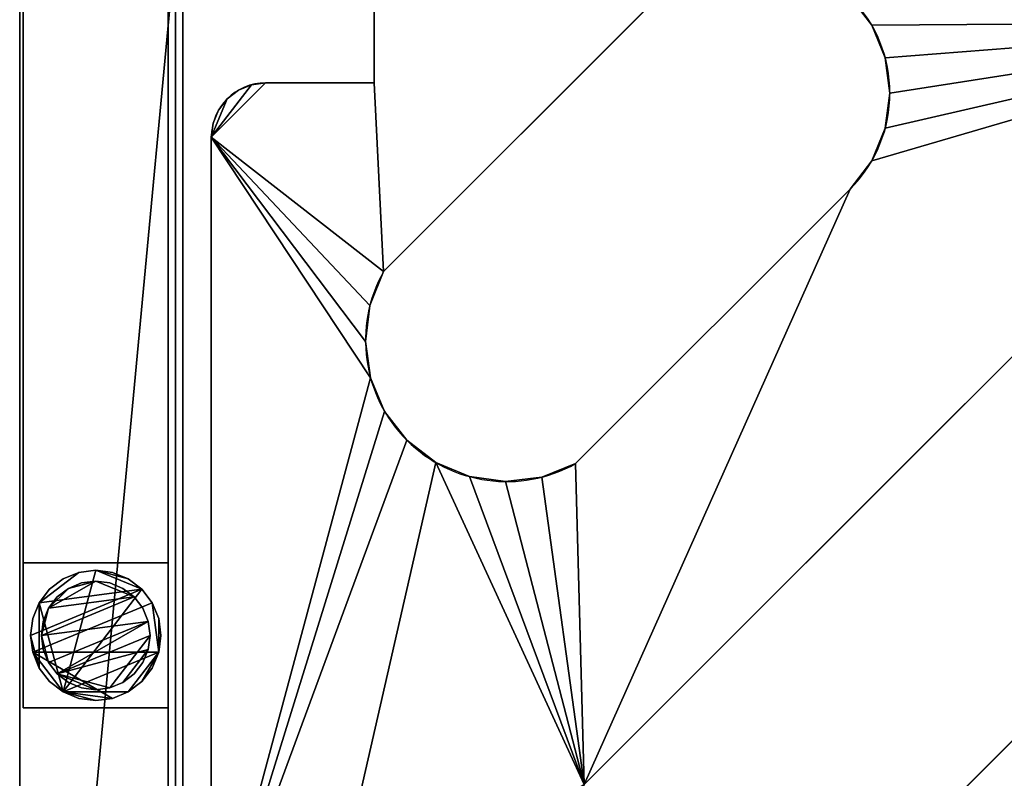
# Model space of a CAD drawing. Units: millimetres. Extents: x -52 to 2645, y -810 to 310.
# Drawn here: x 0 to 272, y -581 to -372 of the extents above; entities that cross this region are included whole.
import ezdxf

# ---------------------------------------------------------------- set-up
doc = ezdxf.new("R2010")
doc.units = ezdxf.units.MM
for name, color, linetype in [('IQ_200_2D', 1, 'Continuous'), ('IQ_200_3D', 1, 'Continuous'), ('IQ_204_2D', 7, 'Continuous')]:
    doc.layers.add(name, color=color, linetype=linetype)

msp = doc.modelspace()

# ---------------------------------------------------------------- linework, layer by layer
at = {"layer": 'IQ_200_2D'}
msp.add_line((0, 310), (0, -810), dxfattribs=at)
at = {"layer": 'IQ_204_2D'}
for p, q in [((45, -765), (45, -330.12)), ((97.88, -389.22), (97.88, -339.22)), ((176.19, -365.5), (100.4, -441.29)), ((366.39, -372.34), (155.82, -582.9)), ((67.88, -389.22), (97.88, -389.22)), ((52.88, -634.22), (52.88, -404.22)), ((153.44, -494.32), (229.22, -418.54)), ((215.59, -629.2), (419.42, -425.37))]:
    msp.add_line(p, q, dxfattribs=at)
for centre, radius, start, end in [((202.7, -392.02), 37.5, 315, 135), ((67.88, -404.22), 15, 90, 180), ((134.41, -460.32), 38.97, 150.7648, 299.2352)]:
    msp.add_arc(centre, radius, start, end, dxfattribs=at)

# ---------------------------------------------------------------- meshes
at = {"layer": 'IQ_200_3D'}
mesh = msp.add_polyface(dxfattribs=at)
corners = [(0, -810, 910), (0, -265, 910), (45, -265, 910), (45, -764.81, 910), (2595, -764.81, 910), (2595, 265, 910), (0, 265, 910), (0, 310, 910), (2640, 310, 910), (2640, -810, 910)]
mesh.append_faces([[corners[k] for k in face] for face in [(3, 0, 9, 4)]], dxfattribs={"vtx0": -1, "vtx2": -1})
mesh.append_faces([[corners[k] for k in face] for face in [(5, 4, 9, 8)]], dxfattribs={"vtx1": -1, "vtx3": -1})
mesh.append_faces([[corners[k] for k in face] for face in [(2, 1, 0, 3)]], dxfattribs={"vtx2": -1})
mesh.append_faces([[corners[k] for k in face] for face in [(8, 7, 6, 5)]], dxfattribs={"vtx3": -1})
mesh = msp.add_polyface(dxfattribs=at)
corners = [(0, -810, 850.09), (2640, -810, 850.09), (2640, 310, 850.09), (0, 310, 850.09), (0, 265, 850.09), (0.98, 265, 850.09), (0.98, 266.25, 850.09), (2595, 266.25, 850.09), (2595, 265, 850.09), (2595, -265, 850.09), (2595, -267.47, 850.09), (2.98, -267.47, 850.09), (2.98, -265, 850.09), (0, -265, 850.09), (2595, -764.81, 850.09), (45, -764.81, 850.09), (45, -330.12, 850.09), (2595, -330.12, 850.09)]
mesh.append_faces([[corners[k] for k in face] for face in [(9, 1, 10)]], dxfattribs={"vtx0": -1, "vtx1": -1})
mesh.append_faces([[corners[k] for k in face] for face in [(10, 1, 14, 17)]], dxfattribs={"vtx0": -1, "vtx1": -1, "vtx3": -1})
mesh.append_faces([[corners[k] for k in face] for face in [(1, 9, 8, 2), (0, 16, 15)]], dxfattribs={"vtx0": -1, "vtx2": -1})
mesh.append_faces([[corners[k] for k in face] for face in [(7, 6, 3)]], dxfattribs={"vtx1": -1, "vtx2": -1})
mesh.append_faces([[corners[k] for k in face] for face in [(0, 13, 11, 16)]], dxfattribs={"vtx1": -1, "vtx2": -1, "vtx3": -1})
mesh.append_faces([[corners[k] for k in face] for face in [(3, 2, 8, 7), (17, 16, 11, 10), (1, 0, 15, 14)]], dxfattribs={"vtx1": -1, "vtx3": -1})
mesh.append_faces([[corners[k] for k in face] for face in [(5, 4, 3, 6), (13, 12, 11)]], dxfattribs={"vtx2": -1})
mesh = msp.add_polyface(dxfattribs=at)
corners = [(40.98, 266.25, 270), (40.98, -521.74, 270), (0.98, -521.74, 270), (0.98, 266.25, 270)]
mesh.append_faces([[corners[k] for k in face] for face in [(3, 2, 1, 0)]])
mesh = msp.add_polyface(dxfattribs=at)
corners = [(0.98, -521.74, 240.1), (40.98, -521.74, 240.1), (40.98, 266.25, 240.1), (0.98, 266.25, 240.1)]
mesh.append_faces([[corners[k] for k in face] for face in [(3, 2, 1, 0)]])
mesh = msp.add_polyface(dxfattribs=at)
corners = [(0.98, -521.74, 270), (0.98, -521.74, 240.1), (0.98, 266.25, 240.1), (0.98, 266.25, 270)]
mesh.append_faces([[corners[k] for k in face] for face in [(3, 2, 1, 0)]])
mesh = msp.add_polyface(dxfattribs=at)
corners = [(40.98, 266.25, 270), (40.98, 266.25, 240.1), (40.98, -521.74, 240.1), (40.98, -521.74, 270)]
mesh.append_faces([[corners[k] for k in face] for face in [(3, 2, 1, 0)]])
mesh = msp.add_polyface(dxfattribs=at)
corners = [(0, -810, 910), (0, -810, 850.09), (0, -265, 850.09), (0, -265, 910)]
mesh.append_faces([[corners[k] for k in face] for face in [(3, 2, 1, 0)]])
mesh = msp.add_polyface(dxfattribs=at)
corners = [(45, -764.81, 910), (45, -265, 910), (45, -265, 888.51), (45, -330.12, 888.51), (45, -330.12, 850.09), (45, -764.81, 850.09)]
mesh.append_faces([[corners[k] for k in face] for face in [(2, 1, 0, 3)]], dxfattribs={"vtx2": -1})
mesh.append_faces([[corners[k] for k in face] for face in [(0, 5, 4, 3)]], dxfattribs={"vtx3": -1})
mesh = msp.add_polyface(dxfattribs=at)
corners = [(40.98, -267.47, 747.06), (40.98, -267.47, 850.09), (40.98, -767.81, 850.09), (40.98, -767.81, 782.05)]
mesh.append_faces([[corners[k] for k in face] for face in [(3, 2, 1, 0)]])
mesh = msp.add_polyface(dxfattribs=at)
corners = [(40.98, -767.81, 782.05), (42.98, -767.81, 782.05), (42.98, -267.47, 747.06), (40.98, -267.47, 747.06)]
mesh.append_faces([[corners[k] for k in face] for face in [(3, 2, 1, 0)]])
mesh = msp.add_polyface(dxfattribs=at)
corners = [(40.98, -267.47, 850.09), (42.98, -267.47, 850.09), (42.98, -767.81, 850.09), (40.98, -767.81, 850.09)]
mesh.append_faces([[corners[k] for k in face] for face in [(3, 2, 1, 0)]])
mesh = msp.add_polyface(dxfattribs=at)
corners = [(42.98, -767.81, 782.05), (42.98, -267.47, 747.06), (42.98, -267.47, 850.09), (42.98, -270.47, 850.09), (42.98, -270.47, 750.28), (42.98, -764.81, 784.85), (42.98, -764.81, 850.09), (42.98, -767.81, 850.09)]
mesh.append_faces([[corners[k] for k in face] for face in [(6, 5, 0, 7)]], dxfattribs={"vtx1": -1})
mesh.append_faces([[corners[k] for k in face] for face in [(1, 0, 5, 4)]], dxfattribs={"vtx1": -1, "vtx3": -1})
mesh.append_faces([[corners[k] for k in face] for face in [(3, 2, 1, 4)]], dxfattribs={"vtx2": -1})
mesh = msp.add_polyface(dxfattribs=at)
corners = [(42.98, -767.81, 782.05), (2595, -767.81, 782.05), (2595, -267.47, 747.06), (42.98, -267.47, 747.06)]
mesh.append_faces([[corners[k] for k in face] for face in [(3, 2, 1, 0)]])
mesh = msp.add_polyface(dxfattribs=at)
corners = [(42.98, -767.81, 850.09), (42.98, -267.47, 850.09), (42.98, -267.47, 747.06), (42.98, -767.81, 782.05)]
mesh.append_faces([[corners[k] for k in face] for face in [(3, 2, 1, 0)]])
mesh = msp.add_polyface(dxfattribs=at)
corners = [(42.98, -270.47, 750.28), (2595, -270.47, 750.28), (2595, -764.81, 784.85), (42.98, -764.81, 784.85)]
mesh.append_faces([[corners[k] for k in face] for face in [(3, 2, 1, 0)]])
mesh = msp.add_polyface(dxfattribs=at)
corners = [(492.88, -389.22, 845.5), (512.88, -389.22, 845.5), (518.06, -389.9, 845.5), (522.88, -391.9, 845.5), (527.02, -395.08, 845.5), (530.2, -399.22, 845.5), (532.2, -404.04, 845.5), (532.88, -409.22, 845.5), (532.88, -634.22, 845.5), (502.88, -634.22, 845.5), (500.29, -634.56, 845.5), (497.88, -635.56, 845.5), (495.81, -637.15, 845.5), (494.22, -639.22, 845.5), (493.22, -641.63, 845.5), (492.88, -644.22, 845.5), (492.88, -654.22, 845.5), (97.88, -654.22, 845.5), (97.88, -649.22, 845.5), (97.37, -645.34, 845.5), (95.87, -641.72, 845.5), (93.49, -638.61, 845.5), (90.38, -636.23, 845.5), (86.77, -634.73, 845.5), (82.88, -634.22, 845.5), (52.88, -634.22, 845.5), (52.88, -404.22, 845.5), (53.39, -400.34, 845.5), (54.89, -396.72, 845.5), (57.28, -393.61, 845.5), (60.38, -391.23, 845.5), (64, -389.73, 845.5), (67.88, -389.22, 845.5), (97.88, -389.22, 845.5), (97.88, -339.22, 845.5), (492.88, -339.22, 845.5), (411.42, -634.22, 845.5), (487.2, -558.44, 845.5), (493.16, -550.67, 845.5), (496.91, -541.63, 845.5), (498.18, -531.92, 845.5), (496.91, -522.22, 845.5), (493.16, -513.17, 845.5), (487.2, -505.41, 845.5), (479.43, -499.45, 845.5), (470.39, -495.7, 845.5), (460.68, -494.42, 845.5), (450.98, -495.7, 845.5), (441.93, -499.45, 845.5), (434.17, -505.41, 845.5), (358.39, -581.19, 845.5), (354.65, -590.54, 845.5), (353.42, -600.53, 845.5), (354.81, -610.5, 845.5), (358.7, -619.79, 845.5), (364.84, -627.77, 845.5), (372.82, -633.91, 845.5), (382.1, -637.8, 845.5), (392.08, -639.18, 845.5), (402.07, -637.96, 845.5), (215.59, -629.2, 845.5), (419.42, -425.37, 845.5), (425.38, -417.6, 845.5), (429.13, -408.56, 845.5), (430.4, -398.85, 845.5), (429.13, -389.15, 845.5), (425.38, -380.1, 845.5), (419.42, -372.34, 845.5), (411.65, -366.38, 845.5), (402.61, -362.63, 845.5), (392.9, -361.35, 845.5), (383.2, -362.63, 845.5), (374.15, -366.38, 845.5), (366.39, -372.34, 845.5), (155.82, -582.9, 845.5), (153.11, -591.87, 845.5), (152.62, -601.23, 845.5), (154.38, -610.43, 845.5), (158.28, -618.95, 845.5), (164.1, -626.29, 845.5), (171.51, -632.02, 845.5), (180.07, -635.83, 845.5), (189.3, -637.48, 845.5), (198.65, -636.88, 845.5), (207.59, -634.06, 845.5), (153.44, -494.32, 845.5), (229.22, -418.54, 845.5), (235.18, -410.77, 845.5), (238.92, -401.73, 845.5), (240.2, -392.02, 845.5), (238.92, -382.32, 845.5), (235.18, -373.27, 845.5), (229.22, -365.5, 845.5), (221.45, -359.55, 845.5), (212.41, -355.8, 845.5), (202.7, -354.52, 845.5), (193, -355.8, 845.5), (183.95, -359.55, 845.5), (176.19, -365.5, 845.5), (100.4, -441.29, 845.5), (96.66, -450.63, 845.5), (95.44, -460.63, 845.5), (96.82, -470.6, 845.5), (100.71, -479.89, 845.5), (106.85, -487.87, 845.5), (114.83, -494.01, 845.5), (124.12, -497.9, 845.5), (134.09, -499.28, 845.5), (144.09, -498.06, 845.5)]
mesh.append_faces([[corners[k] for k in face] for face in [(95, 34, 96), (90, 73, 91), (91, 73, 92), (103, 25, 104), (106, 74, 107), (85, 74, 86), (69, 35, 70), (64, 0, 65), (66, 35, 67), (45, 62, 46), (48, 61, 49), (51, 60, 52), (14, 36, 15), (10, 37, 11), (11, 37, 12), (42, 7, 43), (57, 83, 58)]], dxfattribs={"vtx0": -1, "vtx1": -1})
mesh.append_faces([[corners[k] for k in face] for face in [(26, 99, 33, 32), (35, 94, 71, 70), (45, 0, 63, 62)]], dxfattribs={"vtx0": -1, "vtx1": -1, "vtx3": -1})
mesh.append_faces([[corners[k] for k in face] for face in [(26, 100, 99), (25, 102, 101, 26), (26, 101, 100), (34, 98, 97), (34, 97, 96), (34, 95, 94, 35), (73, 90, 89), (73, 88, 87), (104, 25, 24, 105), (74, 24, 23, 75), (74, 108, 107), (17, 81, 80), (55, 60, 84, 56), (56, 84, 83, 57), (17, 82, 81), (73, 89, 88), (35, 69, 68), (35, 68, 67), (49, 61, 60, 50), (35, 66, 65, 0), (0, 64, 63), (60, 53, 52), (60, 55, 54), (16, 59, 58), (15, 36, 59, 16), (60, 54, 53), (7, 42, 41), (8, 40, 39), (37, 10, 9)]], dxfattribs={"vtx0": -1, "vtx2": -1})
mesh.append_faces([[corners[k] for k in face] for face in [(58, 83, 82, 17), (0, 45, 44, 7)]], dxfattribs={"vtx0": -1, "vtx2": -1, "vtx3": -1})
mesh.append_faces([[corners[k] for k in face] for face in [(32, 31, 26), (103, 102, 25), (20, 19, 78), (85, 108, 74), (48, 47, 61), (44, 43, 7), (51, 50, 60), (17, 16, 58), (39, 38, 8), (14, 13, 36)]], dxfattribs={"vtx1": -1, "vtx2": -1})
mesh.append_faces([[corners[k] for k in face] for face in [(106, 105, 24, 74)]], dxfattribs={"vtx1": -1, "vtx2": -1, "vtx3": -1})
mesh.append_faces([[corners[k] for k in face] for face in [(34, 33, 99, 98), (73, 72, 93, 92), (72, 71, 94, 93), (74, 73, 87, 86), (76, 75, 23, 22), (77, 76, 22, 21), (80, 79, 18, 17), (79, 78, 19, 18), (78, 77, 21, 20), (47, 46, 62, 61), (13, 12, 37, 36), (9, 8, 38, 37), (8, 7, 41, 40)]], dxfattribs={"vtx1": -1, "vtx3": -1})
mesh.append_faces([[corners[k] for k in face] for face in [(6, 5, 4, 7)]], dxfattribs={"vtx2": -1})
mesh.append_faces([[corners[k] for k in face] for face in [(31, 30, 29, 26), (2, 1, 0, 7), (4, 3, 2, 7)]], dxfattribs={"vtx2": -1, "vtx3": -1})
mesh.append_faces([[corners[k] for k in face] for face in [(29, 28, 27, 26)]], dxfattribs={"vtx3": -1})
mesh = msp.add_polyface(dxfattribs=at)
corners = [(492.88, -389.22, 842.5), (492.88, -339.22, 842.5), (97.88, -339.22, 842.5), (97.88, -389.22, 842.5), (67.88, -389.22, 842.5), (64, -389.73, 842.5), (60.38, -391.23, 842.5), (57.28, -393.61, 842.5), (54.89, -396.72, 842.5), (53.39, -400.34, 842.5), (52.88, -404.22, 842.5), (52.88, -634.22, 842.5), (82.88, -634.22, 842.5), (86.77, -634.73, 842.5), (90.38, -636.23, 842.5), (93.49, -638.61, 842.5), (95.87, -641.72, 842.5), (97.37, -645.34, 842.5), (97.88, -649.22, 842.5), (97.88, -654.22, 842.5), (492.88, -654.22, 842.5), (492.88, -644.22, 842.5), (493.22, -641.63, 842.5), (494.22, -639.22, 842.5), (495.81, -637.15, 842.5), (497.88, -635.56, 842.5), (500.29, -634.56, 842.5), (502.88, -634.22, 842.5), (532.88, -634.22, 842.5), (532.88, -409.22, 842.5), (532.2, -404.04, 842.5), (530.2, -399.22, 842.5), (527.02, -395.08, 842.5), (522.88, -391.9, 842.5), (518.06, -389.9, 842.5), (512.88, -389.22, 842.5), (411.42, -634.22, 842.5), (402.07, -637.96, 842.5), (392.08, -639.18, 842.5), (382.1, -637.8, 842.5), (372.82, -633.91, 842.5), (364.84, -627.77, 842.5), (358.7, -619.79, 842.5), (354.81, -610.5, 842.5), (353.42, -600.53, 842.5), (354.65, -590.54, 842.5), (358.39, -581.19, 842.5), (434.17, -505.41, 842.5), (441.93, -499.45, 842.5), (450.98, -495.7, 842.5), (460.68, -494.42, 842.5), (470.39, -495.7, 842.5), (479.43, -499.45, 842.5), (487.2, -505.41, 842.5), (493.16, -513.17, 842.5), (496.91, -522.22, 842.5), (498.18, -531.92, 842.5), (496.91, -541.63, 842.5), (493.16, -550.67, 842.5), (487.2, -558.44, 842.5), (215.59, -629.2, 842.5), (207.59, -634.06, 842.5), (198.65, -636.88, 842.5), (189.3, -637.48, 842.5), (180.07, -635.83, 842.5), (171.51, -632.02, 842.5), (164.1, -626.29, 842.5), (158.28, -618.95, 842.5), (154.38, -610.43, 842.5), (152.62, -601.23, 842.5), (153.11, -591.87, 842.5), (155.82, -582.9, 842.5), (366.39, -372.34, 842.5), (374.15, -366.38, 842.5), (383.2, -362.63, 842.5), (392.9, -361.35, 842.5), (402.61, -362.63, 842.5), (411.65, -366.38, 842.5), (419.42, -372.34, 842.5), (425.38, -380.1, 842.5), (429.13, -389.15, 842.5), (430.4, -398.85, 842.5), (429.13, -408.56, 842.5), (425.38, -417.6, 842.5), (419.42, -425.37, 842.5), (153.44, -494.32, 842.5), (144.09, -498.06, 842.5), (134.09, -499.28, 842.5), (124.12, -497.9, 842.5), (114.83, -494.01, 842.5), (106.85, -487.87, 842.5), (100.71, -479.89, 842.5), (96.82, -470.6, 842.5), (95.44, -460.63, 842.5), (96.66, -450.63, 842.5), (100.4, -441.29, 842.5), (176.19, -365.5, 842.5), (183.95, -359.55, 842.5), (193, -355.8, 842.5), (202.7, -354.52, 842.5), (212.41, -355.8, 842.5), (221.45, -359.55, 842.5), (229.22, -365.5, 842.5), (235.18, -373.27, 842.5), (238.92, -382.32, 842.5), (240.2, -392.02, 842.5), (238.92, -401.73, 842.5), (235.18, -410.77, 842.5), (229.22, -418.54, 842.5)]
mesh.append_faces([[corners[k] for k in face] for face in [(75, 1, 76), (81, 0, 82), (57, 28, 58), (55, 29, 56), (21, 36, 22), (19, 38, 20), (41, 60, 42), (53, 29, 54), (98, 2, 99), (105, 72, 106), (106, 72, 107), (85, 71, 86), (64, 19, 65), (87, 71, 88), (12, 70, 13), (103, 72, 104)]], dxfattribs={"vtx0": -1, "vtx1": -1})
mesh.append_faces([[corners[k] for k in face] for face in [(29, 51, 83, 0)]], dxfattribs={"vtx0": -1, "vtx1": -1, "vtx2": -1, "vtx3": -1})
mesh.append_faces([[corners[k] for k in face] for face in [(38, 19, 63, 62)]], dxfattribs={"vtx0": -1, "vtx1": -1, "vtx3": -1})
mesh.append_faces([[corners[k] for k in face] for face in [(29, 52, 51), (83, 50, 49, 84), (1, 78, 77), (1, 77, 76), (100, 74, 73, 101), (0, 81, 80), (84, 48, 47), (1, 79, 78), (58, 28, 27, 59), (29, 55, 54), (59, 27, 26), (59, 24, 23, 36), (36, 23, 22), (59, 25, 24), (60, 43, 42), (20, 38, 37), (60, 41, 40), (60, 40, 39, 61), (61, 39, 38, 62), (71, 108, 107, 72), (2, 98, 97), (2, 97, 96), (71, 85, 108), (73, 102, 101), (2, 96, 95, 3), (10, 5, 4), (10, 92, 91, 11), (10, 94, 93), (60, 45, 44), (13, 70, 69, 14), (14, 69, 68, 15), (15, 68, 67, 16), (18, 66, 65, 19), (19, 64, 63), (17, 67, 66, 18), (60, 44, 43), (11, 91, 90)]], dxfattribs={"vtx0": -1, "vtx2": -1})
mesh.append_faces([[corners[k] for k in face] for face in [(1, 75, 74, 100), (10, 4, 3, 95), (89, 71, 70, 12)]], dxfattribs={"vtx0": -1, "vtx2": -1, "vtx3": -1})
mesh.append_faces([[corners[k] for k in face] for face in [(51, 50, 83), (53, 52, 29), (83, 82, 0), (49, 48, 84), (26, 25, 59), (46, 45, 60), (105, 104, 72), (95, 94, 10), (93, 92, 10), (89, 88, 71), (17, 16, 67), (87, 86, 71)]], dxfattribs={"vtx1": -1, "vtx2": -1})
mesh.append_faces([[corners[k] for k in face] for face in [(80, 79, 1, 0), (103, 102, 73, 72), (29, 28, 57, 56), (60, 84, 47, 46), (21, 20, 37, 36), (2, 1, 100, 99), (12, 11, 90, 89)]], dxfattribs={"vtx1": -1, "vtx3": -1})
mesh.append_faces([[corners[k] for k in face] for face in [(9, 8, 7, 10)]], dxfattribs={"vtx2": -1})
mesh.append_faces([[corners[k] for k in face] for face in [(34, 33, 32, 29), (0, 35, 34, 29), (7, 6, 5, 10)]], dxfattribs={"vtx2": -1, "vtx3": -1})
mesh.append_faces([[corners[k] for k in face] for face in [(32, 31, 30, 29)]], dxfattribs={"vtx3": -1})
mesh = msp.add_polyface(dxfattribs=at)
corners = [(97.88, -389.22, 845.5), (97.88, -389.22, 842.5), (97.88, -339.22, 842.5), (97.88, -339.22, 845.5)]
mesh.append_faces([[corners[k] for k in face] for face in [(3, 2, 1, 0)]])
mesh = msp.add_polyface(dxfattribs=at)
corners = [(176.19, -365.5, 845.5), (183.95, -359.55, 845.5), (193, -355.8, 845.5), (202.7, -354.52, 845.5), (212.41, -355.8, 845.5), (221.45, -359.55, 845.5), (229.22, -365.5, 845.5), (235.18, -373.27, 845.5), (238.92, -382.32, 845.5), (240.2, -392.02, 845.5), (238.92, -401.73, 845.5), (235.18, -410.77, 845.5), (229.22, -418.54, 845.5), (229.22, -418.54, 842.5), (235.18, -410.77, 842.5), (238.92, -401.73, 842.5), (240.2, -392.02, 842.5), (238.92, -382.32, 842.5), (235.18, -373.27, 842.5), (229.22, -365.5, 842.5), (221.45, -359.55, 842.5), (212.41, -355.8, 842.5), (202.7, -354.52, 842.5), (193, -355.8, 842.5), (183.95, -359.55, 842.5), (176.19, -365.5, 842.5)]
mesh.append_faces([[corners[k] for k in face] for face in [(25, 24, 1, 0)]], dxfattribs={"vtx1": -1})
mesh.append_faces([[corners[k] for k in face] for face in [(15, 14, 11, 10), (17, 16, 9, 8), (16, 15, 10, 9), (18, 17, 8, 7), (7, 6, 19, 18), (21, 20, 5, 4), (22, 21, 4, 3), (24, 23, 2, 1), (23, 22, 3, 2), (6, 5, 20, 19)]], dxfattribs={"vtx1": -1, "vtx3": -1})
mesh.append_faces([[corners[k] for k in face] for face in [(14, 13, 12, 11)]], dxfattribs={"vtx3": -1})
mesh = msp.add_polyface(dxfattribs=at)
corners = [(176.19, -365.5, 845.5), (176.19, -365.5, 842.5), (100.4, -441.29, 842.5), (100.4, -441.29, 845.5)]
mesh.append_faces([[corners[k] for k in face] for face in [(3, 2, 1, 0)]])
mesh = msp.add_polyface(dxfattribs=at)
corners = [(366.39, -372.34, 845.5), (366.39, -372.34, 842.5), (155.82, -582.9, 842.5), (155.82, -582.9, 845.5)]
mesh.append_faces([[corners[k] for k in face] for face in [(3, 2, 1, 0)]])
mesh = msp.add_polyface(dxfattribs=at)
corners = [(67.88, -389.22, 845.5), (64, -389.73, 845.5), (60.38, -391.23, 845.5), (57.28, -393.61, 845.5), (54.89, -396.72, 845.5), (53.39, -400.34, 845.5), (52.88, -404.22, 845.5), (52.88, -404.22, 842.5), (53.39, -400.34, 842.5), (54.89, -396.72, 842.5), (57.28, -393.61, 842.5), (60.38, -391.23, 842.5), (64, -389.73, 842.5), (67.88, -389.22, 842.5)]
mesh.append_faces([[corners[k] for k in face] for face in [(6, 5, 8, 7), (13, 12, 1, 0)]], dxfattribs={"vtx1": -1})
mesh.append_faces([[corners[k] for k in face] for face in [(5, 4, 9, 8), (10, 9, 4, 3), (3, 2, 11, 10), (2, 1, 12, 11)]], dxfattribs={"vtx1": -1, "vtx3": -1})
mesh = msp.add_polyface(dxfattribs=at)
corners = [(67.88, -389.22, 845.5), (67.88, -389.22, 842.5), (97.88, -389.22, 842.5), (97.88, -389.22, 845.5)]
mesh.append_faces([[corners[k] for k in face] for face in [(3, 2, 1, 0)]])
mesh = msp.add_polyface(dxfattribs=at)
corners = [(52.88, -634.22, 845.5), (52.88, -634.22, 842.5), (52.88, -404.22, 842.5), (52.88, -404.22, 845.5)]
mesh.append_faces([[corners[k] for k in face] for face in [(3, 2, 1, 0)]])
mesh = msp.add_polyface(dxfattribs=at)
corners = [(153.44, -494.32, 845.5), (153.44, -494.32, 842.5), (229.22, -418.54, 842.5), (229.22, -418.54, 845.5)]
mesh.append_faces([[corners[k] for k in face] for face in [(3, 2, 1, 0)]])
mesh = msp.add_polyface(dxfattribs=at)
corners = [(215.59, -629.2, 845.5), (215.59, -629.2, 842.5), (419.42, -425.37, 842.5), (419.42, -425.37, 845.5)]
mesh.append_faces([[corners[k] for k in face] for face in [(3, 2, 1, 0)]])
mesh = msp.add_polyface(dxfattribs=at)
corners = [(153.44, -494.32, 845.5), (144.09, -498.06, 845.5), (134.09, -499.28, 845.5), (124.12, -497.9, 845.5), (114.83, -494.01, 845.5), (106.85, -487.87, 845.5), (100.71, -479.89, 845.5), (96.82, -470.6, 845.5), (95.44, -460.63, 845.5), (96.66, -450.63, 845.5), (100.4, -441.29, 845.5), (100.4, -441.29, 842.5), (96.66, -450.63, 842.5), (95.44, -460.63, 842.5), (96.82, -470.6, 842.5), (100.71, -479.89, 842.5), (106.85, -487.87, 842.5), (114.83, -494.01, 842.5), (124.12, -497.9, 842.5), (134.09, -499.28, 842.5), (144.09, -498.06, 842.5), (153.44, -494.32, 842.5)]
mesh.append_faces([[corners[k] for k in face] for face in [(21, 20, 1, 0)]], dxfattribs={"vtx1": -1})
mesh.append_faces([[corners[k] for k in face] for face in [(14, 13, 8, 7), (13, 12, 9, 8), (15, 14, 7, 6), (6, 5, 16, 15), (18, 17, 4, 3), (20, 19, 2, 1), (19, 18, 3, 2), (5, 4, 17, 16)]], dxfattribs={"vtx1": -1, "vtx3": -1})
mesh.append_faces([[corners[k] for k in face] for face in [(12, 11, 10, 9)]], dxfattribs={"vtx3": -1})
mesh = msp.add_polyface(dxfattribs=at)
corners = [(40.98, -521.74, 270), (40.98, -521.74, 240.1), (0.98, -521.74, 240.1), (0.98, -521.74, 270)]
mesh.append_faces([[corners[k] for k in face] for face in [(3, 2, 1, 0)]])
mesh = msp.add_polyface(dxfattribs=at)
corners = [(40.98, -561.74, 850.09), (0.98, -561.74, 850.09), (0.98, -521.74, 850.09), (40.98, -521.74, 850.09)]
mesh.append_faces([[corners[k] for k in face] for face in [(3, 2, 1, 0)]])
mesh = msp.add_polyface(dxfattribs=at)
corners = [(0.98, -521.74, 75), (0.98, -561.74, 75), (40.98, -561.74, 75), (40.98, -521.74, 75)]
mesh.append_faces([[corners[k] for k in face] for face in [(3, 2, 1, 0)]])
mesh = msp.add_polyface(dxfattribs=at)
corners = [(0.98, -521.74, 75), (40.98, -521.74, 75), (40.98, -521.74, 850.09), (0.98, -521.74, 850.09)]
mesh.append_faces([[corners[k] for k in face] for face in [(3, 2, 1, 0)]])
mesh = msp.add_polyface(dxfattribs=at)
corners = [(0.98, -561.74, 75), (0.98, -521.74, 75), (0.98, -521.74, 850.09), (0.98, -561.74, 850.09)]
mesh.append_faces([[corners[k] for k in face] for face in [(3, 2, 1, 0)]])
mesh = msp.add_polyface(dxfattribs=at)
corners = [(40.98, -521.74, 75), (40.98, -561.74, 75), (40.98, -561.74, 850.09), (40.98, -521.74, 850.09)]
mesh.append_faces([[corners[k] for k in face] for face in [(3, 2, 1, 0)]])
mesh = msp.add_polyface(dxfattribs=at)
corners = [(2.98, -541.74, 5), (3.59, -537.08, 5), (5.39, -532.74, 5), (8.25, -529.01, 5), (11.98, -526.15, 5), (16.32, -524.35, 5), (20.98, -523.74, 5), (25.64, -524.35, 5), (29.98, -526.15, 5), (33.71, -529.01, 5), (36.57, -532.74, 5), (38.36, -537.08, 5), (38.98, -541.74, 5), (38.36, -546.4, 5), (36.57, -550.74, 5), (33.71, -554.47, 5), (29.98, -557.33, 5), (25.64, -559.12, 5), (20.98, -559.74, 5), (16.32, -559.12, 5), (11.98, -557.33, 5), (8.25, -554.47, 5), (5.39, -550.74, 5), (3.59, -546.4, 5)]
mesh.append_faces([[corners[k] for k in face] for face in [(13, 15, 14), (18, 20, 19), (10, 13, 12, 11), (2, 5, 4, 3)]], dxfattribs={"vtx0": -1})
mesh.append_faces([[corners[k] for k in face] for face in [(8, 6, 20, 9)]], dxfattribs={"vtx0": -1, "vtx1": -1, "vtx2": -1})
mesh.append_faces([[corners[k] for k in face] for face in [(2, 20, 6, 5)]], dxfattribs={"vtx0": -1, "vtx1": -1, "vtx3": -1})
mesh.append_faces([[corners[k] for k in face] for face in [(20, 16, 15, 13)]], dxfattribs={"vtx0": -1, "vtx2": -1, "vtx3": -1})
mesh.append_faces([[corners[k] for k in face] for face in [(2, 22, 21, 20), (22, 2, 1, 0)]], dxfattribs={"vtx0": -1, "vtx3": -1})
mesh.append_faces([[corners[k] for k in face] for face in [(10, 9, 20, 13)]], dxfattribs={"vtx1": -1, "vtx2": -1, "vtx3": -1})
mesh.append_faces([[corners[k] for k in face] for face in [(0, 23, 22), (8, 7, 6)]], dxfattribs={"vtx2": -1})
mesh.append_faces([[corners[k] for k in face] for face in [(18, 17, 16, 20)]], dxfattribs={"vtx2": -1, "vtx3": -1})
mesh = msp.add_polyface(dxfattribs=at)
corners = [(2.98, -541.74, 0), (3.59, -546.4, 0), (5.39, -550.74, 0), (8.25, -554.47, 0), (11.98, -557.33, 0), (16.32, -559.12, 0), (20.98, -559.74, 0), (25.64, -559.12, 0), (29.98, -557.33, 0), (33.71, -554.47, 0), (36.57, -550.74, 0), (38.36, -546.4, 0), (38.98, -541.74, 0), (38.36, -537.08, 0), (36.57, -532.74, 0), (33.71, -529.01, 0), (29.98, -526.15, 0), (25.64, -524.35, 0), (20.98, -523.74, 0), (16.32, -524.35, 0), (11.98, -526.15, 0), (8.25, -529.01, 0), (5.39, -532.74, 0), (3.59, -537.08, 0)]
mesh.append_faces([[corners[k] for k in face] for face in [(15, 18, 17, 16), (8, 11, 10, 9), (1, 4, 3, 2), (11, 13, 12)]], dxfattribs={"vtx0": -1})
mesh.append_faces([[corners[k] for k in face] for face in [(7, 1, 11, 8), (4, 1, 7)]], dxfattribs={"vtx0": -1, "vtx1": -1, "vtx2": -1})
mesh.append_faces([[corners[k] for k in face] for face in [(11, 1, 14, 13)]], dxfattribs={"vtx0": -1, "vtx1": -1, "vtx3": -1})
mesh.append_faces([[corners[k] for k in face] for face in [(15, 0, 23, 22)]], dxfattribs={"vtx0": -1, "vtx3": -1})
mesh.append_faces([[corners[k] for k in face] for face in [(19, 18, 15, 22)]], dxfattribs={"vtx1": -1, "vtx2": -1, "vtx3": -1})
mesh.append_faces([[corners[k] for k in face] for face in [(1, 0, 15, 14)]], dxfattribs={"vtx1": -1, "vtx3": -1})
mesh.append_faces([[corners[k] for k in face] for face in [(22, 21, 20, 19), (7, 6, 5, 4)]], dxfattribs={"vtx3": -1})
mesh = msp.add_polyface(dxfattribs=at)
corners = [(2.98, -541.74, 5), (2.98, -541.74, 0), (3.59, -537.08, 0), (5.39, -532.74, 0), (8.25, -529.01, 0), (11.98, -526.15, 0), (16.32, -524.35, 0), (20.98, -523.74, 0), (25.64, -524.35, 0), (29.98, -526.15, 0), (33.71, -529.01, 0), (36.57, -532.74, 0), (38.36, -537.08, 0), (38.98, -541.74, 0), (38.98, -541.74, 5), (38.36, -537.08, 5), (36.57, -532.74, 5), (33.71, -529.01, 5), (29.98, -526.15, 5), (25.64, -524.35, 5), (20.98, -523.74, 5), (16.32, -524.35, 5), (11.98, -526.15, 5), (8.25, -529.01, 5), (5.39, -532.74, 5), (3.59, -537.08, 5)]
mesh.append_faces([[corners[k] for k in face] for face in [(15, 12, 11, 16), (17, 10, 9, 18), (16, 11, 10, 17), (18, 9, 8, 19), (7, 20, 19, 8), (20, 7, 6, 21), (21, 6, 5, 22), (23, 4, 3, 24), (22, 5, 4, 23), (24, 3, 2, 25)]], dxfattribs={"vtx0": -1, "vtx2": -1})
mesh.append_faces([[corners[k] for k in face] for face in [(14, 13, 12, 15), (1, 0, 25, 2)]], dxfattribs={"vtx2": -1})
mesh = msp.add_polyface(dxfattribs=at)
corners = [(5.98, -541.74, 75), (6.49, -537.86, 75), (7.99, -534.24, 75), (10.37, -531.13, 75), (13.48, -528.75, 75), (17.1, -527.25, 75), (20.98, -526.74, 75), (24.86, -527.25, 75), (28.48, -528.75, 75), (31.58, -531.13, 75), (33.97, -534.24, 75), (35.47, -537.86, 75), (35.98, -541.74, 75), (35.47, -545.62, 75), (33.97, -549.24, 75), (31.58, -552.34, 75), (28.48, -554.73, 75), (24.86, -556.23, 75), (20.98, -556.74, 75), (17.1, -556.23, 75), (13.48, -554.73, 75), (10.37, -552.34, 75), (7.99, -549.24, 75), (6.49, -545.62, 75)]
mesh.append_faces([[corners[k] for k in face] for face in [(13, 16, 15, 14), (0, 2, 1)]], dxfattribs={"vtx0": -1})
mesh.append_faces([[corners[k] for k in face] for face in [(0, 9, 6, 2)]], dxfattribs={"vtx0": -1, "vtx1": -1, "vtx2": -1, "vtx3": -1})
mesh.append_faces([[corners[k] for k in face] for face in [(11, 0, 23, 22), (0, 11, 10, 9), (6, 4, 3, 2)]], dxfattribs={"vtx0": -1, "vtx3": -1})
mesh.append_faces([[corners[k] for k in face] for face in [(5, 4, 6)]], dxfattribs={"vtx1": -1})
mesh.append_faces([[corners[k] for k in face] for face in [(18, 17, 12, 21)]], dxfattribs={"vtx1": -1, "vtx2": -1, "vtx3": -1})
mesh.append_faces([[corners[k] for k in face] for face in [(13, 12, 17, 16), (12, 11, 22, 21)]], dxfattribs={"vtx1": -1, "vtx3": -1})
mesh.append_faces([[corners[k] for k in face] for face in [(8, 7, 6, 9)]], dxfattribs={"vtx2": -1})
mesh.append_faces([[corners[k] for k in face] for face in [(21, 20, 19, 18)]], dxfattribs={"vtx3": -1})
mesh = msp.add_polyface(dxfattribs=at)
corners = [(5.98, -541.74, 5), (6.49, -545.62, 5), (7.99, -549.24, 5), (10.37, -552.34, 5), (13.48, -554.73, 5), (17.1, -556.23, 5), (20.98, -556.74, 5), (24.86, -556.23, 5), (28.48, -554.73, 5), (31.58, -552.34, 5), (33.97, -549.24, 5), (35.47, -545.62, 5), (35.98, -541.74, 5), (35.47, -537.86, 5), (33.97, -534.24, 5), (31.58, -531.13, 5), (28.48, -528.75, 5), (24.86, -527.25, 5), (20.98, -526.74, 5), (17.1, -527.25, 5), (13.48, -528.75, 5), (10.37, -531.13, 5), (7.99, -534.24, 5), (6.49, -537.86, 5)]
mesh.append_faces([[corners[k] for k in face] for face in [(20, 22, 21), (8, 11, 10, 9), (3, 6, 5, 4)]], dxfattribs={"vtx0": -1})
mesh.append_faces([[corners[k] for k in face] for face in [(6, 3, 7)]], dxfattribs={"vtx0": -1, "vtx1": -1})
mesh.append_faces([[corners[k] for k in face] for face in [(20, 18, 15, 22)]], dxfattribs={"vtx0": -1, "vtx1": -1, "vtx2": -1, "vtx3": -1})
mesh.append_faces([[corners[k] for k in face] for face in [(3, 11, 8, 7)]], dxfattribs={"vtx0": -1, "vtx1": -1, "vtx3": -1})
mesh.append_faces([[corners[k] for k in face] for face in [(0, 15, 14, 13), (15, 0, 23, 22)]], dxfattribs={"vtx0": -1, "vtx3": -1})
mesh.append_faces([[corners[k] for k in face] for face in [(16, 15, 18, 17), (1, 0, 2)]], dxfattribs={"vtx1": -1})
mesh.append_faces([[corners[k] for k in face] for face in [(12, 11, 3, 13)]], dxfattribs={"vtx1": -1, "vtx2": -1})
mesh.append_faces([[corners[k] for k in face] for face in [(3, 2, 0, 13)]], dxfattribs={"vtx1": -1, "vtx2": -1, "vtx3": -1})
mesh.append_faces([[corners[k] for k in face] for face in [(20, 19, 18)]], dxfattribs={"vtx2": -1})
mesh = msp.add_polyface(dxfattribs=at)
corners = [(5.98, -541.74, 75), (5.98, -541.74, 5), (6.49, -537.86, 5), (7.99, -534.24, 5), (10.37, -531.13, 5), (13.48, -528.75, 5), (17.1, -527.25, 5), (20.98, -526.74, 5), (24.86, -527.25, 5), (28.48, -528.75, 5), (31.58, -531.13, 5), (33.97, -534.24, 5), (35.47, -537.86, 5), (35.98, -541.74, 5), (35.98, -541.74, 75), (35.47, -537.86, 75), (33.97, -534.24, 75), (31.58, -531.13, 75), (28.48, -528.75, 75), (24.86, -527.25, 75), (20.98, -526.74, 75), (17.1, -527.25, 75), (13.48, -528.75, 75), (10.37, -531.13, 75), (7.99, -534.24, 75), (6.49, -537.86, 75)]
mesh.append_faces([[corners[k] for k in face] for face in [(10, 17, 16, 11)]], dxfattribs={"vtx0": -1, "vtx2": -1})
mesh.append_faces([[corners[k] for k in face] for face in [(0, 25, 2, 1)]], dxfattribs={"vtx1": -1})
mesh.append_faces([[corners[k] for k in face] for face in [(19, 18, 9, 8), (18, 17, 10, 9), (20, 19, 8, 7), (12, 11, 16, 15), (22, 21, 6, 5), (23, 22, 5, 4), (25, 24, 3, 2), (24, 23, 4, 3), (7, 6, 21, 20)]], dxfattribs={"vtx1": -1, "vtx3": -1})
mesh.append_faces([[corners[k] for k in face] for face in [(14, 13, 12, 15)]], dxfattribs={"vtx2": -1})
mesh = msp.add_polyface(dxfattribs=at)
corners = [(38.98, -541.74, 5), (38.98, -541.74, 0), (38.36, -546.4, 0), (36.57, -550.74, 0), (33.71, -554.47, 0), (29.98, -557.33, 0), (25.64, -559.12, 0), (20.98, -559.74, 0), (16.32, -559.12, 0), (11.98, -557.33, 0), (8.25, -554.47, 0), (5.39, -550.74, 0), (3.59, -546.4, 0), (2.98, -541.74, 0), (2.98, -541.74, 5), (3.59, -546.4, 5), (5.39, -550.74, 5), (8.25, -554.47, 5), (11.98, -557.33, 5), (16.32, -559.12, 5), (20.98, -559.74, 5), (25.64, -559.12, 5), (29.98, -557.33, 5), (33.71, -554.47, 5), (36.57, -550.74, 5), (38.36, -546.4, 5)]
mesh.append_faces([[corners[k] for k in face] for face in [(15, 12, 11, 16), (17, 10, 9, 18), (16, 11, 10, 17), (18, 9, 8, 19), (7, 20, 19, 8), (20, 7, 6, 21), (21, 6, 5, 22), (23, 4, 3, 24), (22, 5, 4, 23), (24, 3, 2, 25)]], dxfattribs={"vtx0": -1, "vtx2": -1})
mesh.append_faces([[corners[k] for k in face] for face in [(14, 13, 12, 15), (1, 0, 25, 2)]], dxfattribs={"vtx2": -1})
mesh = msp.add_polyface(dxfattribs=at)
corners = [(35.98, -541.74, 75), (35.98, -541.74, 5), (35.47, -545.62, 5), (33.97, -549.24, 5), (31.58, -552.34, 5), (28.48, -554.73, 5), (24.86, -556.23, 5), (20.98, -556.74, 5), (17.1, -556.23, 5), (13.48, -554.73, 5), (10.37, -552.34, 5), (7.99, -549.24, 5), (6.49, -545.62, 5), (5.98, -541.74, 5), (5.98, -541.74, 75), (6.49, -545.62, 75), (7.99, -549.24, 75), (10.37, -552.34, 75), (13.48, -554.73, 75), (17.1, -556.23, 75), (20.98, -556.74, 75), (24.86, -556.23, 75), (28.48, -554.73, 75), (31.58, -552.34, 75), (33.97, -549.24, 75), (35.47, -545.62, 75)]
mesh.append_faces([[corners[k] for k in face] for face in [(0, 25, 2, 1)]], dxfattribs={"vtx1": -1})
mesh.append_faces([[corners[k] for k in face] for face in [(16, 15, 12, 11), (17, 16, 11, 10), (19, 18, 9, 8), (18, 17, 10, 9), (20, 19, 8, 7), (22, 21, 6, 5), (23, 22, 5, 4), (25, 24, 3, 2), (24, 23, 4, 3), (7, 6, 21, 20)]], dxfattribs={"vtx1": -1, "vtx3": -1})
mesh.append_faces([[corners[k] for k in face] for face in [(15, 14, 13, 12)]], dxfattribs={"vtx3": -1})
mesh = msp.add_polyface(dxfattribs=at)
corners = [(40.98, -561.74, 75), (0.98, -561.74, 75), (0.98, -561.74, 850.09), (40.98, -561.74, 850.09)]
mesh.append_faces([[corners[k] for k in face] for face in [(3, 2, 1, 0)]])

doc.saveas('drawing.dxf')
